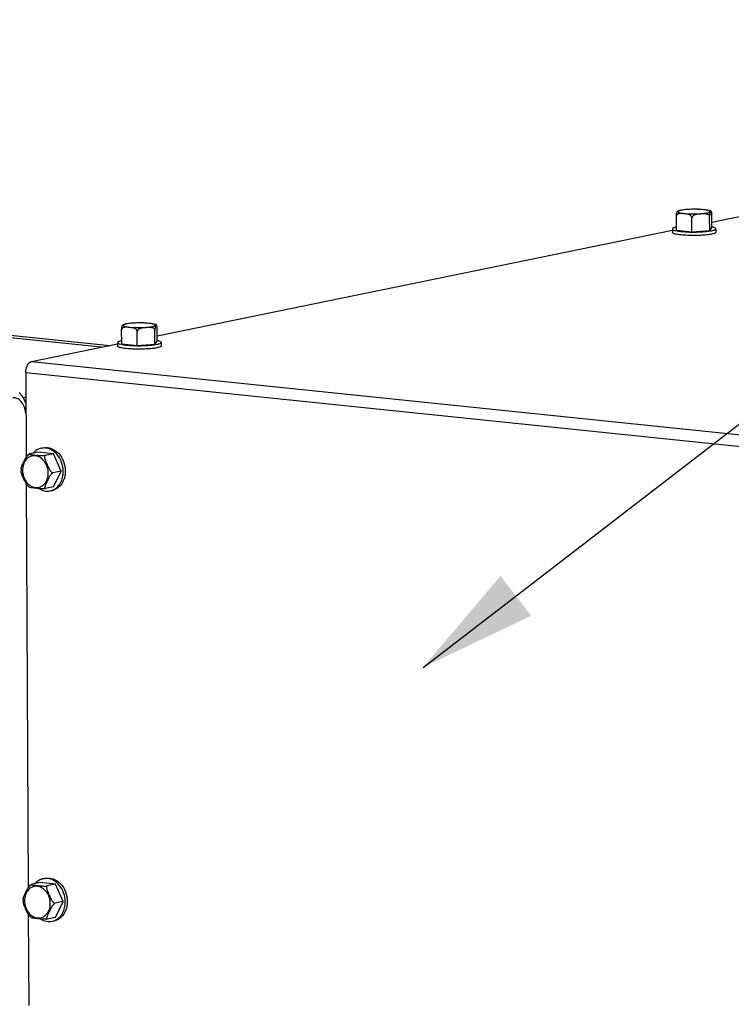
# Model space of a CAD drawing. Units: millimetres. Extents: x 0 to 594, y 0 to 420.
# Drawn here: x 86 to 107, y 78 to 107 of the extents above; entities that cross this region are included whole.
import ezdxf

# ---------------------------------------------------------------- set-up
doc = ezdxf.new("R2010")
doc.units = ezdxf.units.MM
doc.header["$LTSCALE"] = 32.67
doc.layers.get('0').update_dxf_attribs({"linetype": 'CONTINUOUS'})
doc.layers.add('AXES', color=7, linetype='CONTINUOUS')
doc.layers.add('SOLIDES', color=7, linetype='CONTINUOUS')
doc.styles.get("Standard").update_dxf_attribs({"font": 'txt', "width": 0.85})
doc.dimstyles.get("Standard").update_dxf_attribs({"dimtxt": 3.5, "dimasz": 3.5, "dimexe": 1.5, "dimexo": 1, "dimtad": 1, "dimdec": 4, "dimtxsty": 'STANDARD', "dimblk": '_FILLED', "dimblk1": '_FILLED', "dimblk2": '_FILLED', "dimcen": 0.09, "dimclrt": 5, "dimadec": 0, "dimazin": 0, "dimtol": 1, "dimtp": 0.0001, "dimtm": 0.0001, "dimtfac": 1, "dimtdec": 4, "dimtofl": 0, "dimtmove": 0, "dimatfit": 3, "dimldrblk": '_FILLED', "dimfxl": 1, "dimtolj": 1, "dimarcsym": 0})

# ---------------------------------------------------------------- blocks, each defined once
blk = doc.blocks.new('_FILLED')
at = {"color": 0, "linetype": 'BYBLOCK'}
blk.add_solid([(0, 0), (-1, 0.2143), (-1, -0.2143)], dxfattribs=at)

msp = doc.modelspace()

# ---------------------------------------------------------------- linework, layer by layer
at = {"color": 9, "linetype": 'CONTINUOUS'}
msp.add_line((88.064049, 97.540955), (83.274942, 98.036423), dxfattribs=at)
at = {"color": 7, "linetype": 'CONTINUOUS'}
for p, q in [((83.857422, 98.056007), (88.323039, 97.594007)), ((85.733268, 96.03741), (85.815096, 96.052978))]:
    msp.add_line(p, q, dxfattribs=at)
at = {"color": 3, "linetype": 'CONTINUOUS'}
msp.add_line((85.801604, 95.901908), (85.815789, 95.904605), dxfattribs=at)
at = {"layer": 'AXES', "color": 7, "linetype": 'CONTINUOUS'}
for p, q in [((106.310022, 101.111939), (106.308081, 101.527366)), ((105.252756, 101.038826), (105.250816, 101.454254)), ((105.718083, 100.990685), (105.716143, 101.406112)), ((106.246716, 101.027241), (106.244775, 101.442669)), ((105.131396, 101.072346), (105.131881, 100.968489)), ((105.252756, 101.038826), (105.718083, 100.990685)), ((105.718083, 100.990685), (106.246716, 101.027241)), ((105.930509, 100.983008), (105.935386, 100.983202)), ((106.246716, 101.027241), (106.310022, 101.111939)), ((106.431382, 101.078419), (106.431867, 100.974562)), ((88.678473, 97.643718), (88.676532, 98.059145)), ((89.1438, 97.595576), (89.141859, 98.011004)), ((89.672433, 97.632133), (89.670492, 98.04756)), ((89.735738, 97.71683), (89.733798, 98.132258)), ((88.557113, 97.677237), (88.557598, 97.573381)), ((89.672433, 97.632133), (89.735738, 97.71683)), ((89.857099, 97.68331), (89.857584, 97.579454)), ((88.678473, 97.643718), (89.1438, 97.595576)), ((89.1438, 97.595576), (89.672433, 97.632133)), ((89.356226, 97.5879), (89.361102, 97.588094)), ((86.277039, 94.520926), (86.339192, 94.533658)), ((85.915347, 94.349099), (85.909843, 94.345755)), ((86.172504, 94.402776), (85.92389, 94.351849)), ((86.637831, 94.354634), (86.172504, 94.402776)), ((86.637831, 94.354634), (86.389216, 94.303708)), ((86.872804, 93.836007), (86.637831, 94.354634)), ((85.674847, 93.906913), (85.674135, 93.872558)), ((85.674135, 93.872558), (85.675266, 93.836318)), ((86.872804, 93.836007), (86.62419, 93.785081)), ((86.642451, 93.365521), (86.872804, 93.836007)), ((86.642451, 93.365521), (86.393837, 93.314595)), ((86.537916, 93.247371), (86.60007, 93.260103)), ((85.975417, 81.490628), (85.969912, 81.487285)), ((86.232573, 81.544306), (85.983959, 81.493379)), ((86.6979, 81.496164), (86.232573, 81.544306)), ((86.337108, 81.662456), (86.399262, 81.675188)), ((86.6979, 81.496164), (86.449286, 81.445238)), ((86.932874, 80.977537), (86.6979, 81.496164)), ((85.734916, 81.048443), (85.734204, 81.014088)), ((85.734204, 81.014088), (85.735336, 80.977847)), ((86.932874, 80.977537), (86.68426, 80.92661)), ((86.702521, 80.507051), (86.932874, 80.977537)), ((86.702521, 80.507051), (86.453907, 80.456124)), ((86.597986, 80.388901), (86.660139, 80.401632))]:
    msp.add_line(p, q, dxfattribs=at)
for centre, radius, start, end in [((105.567914, 100.679134), 0.968915, 99.2311748, 101.5055813), ((106.132943, 100.252684), 0.898364, 78.2843649, 78.5871358), ((88.993631, 97.284025), 0.968915, 99.2311748, 101.5055813), ((89.55866, 96.857575), 0.898364, 78.2843649, 78.5871358), ((86.359951, 94.116518), 0.412811, 92.8169939, 101.5369464), ((86.244998, 93.786153), 0.539785, 228.831286, 232.9419822), ((86.454059, 93.655256), 0.416407, 281.5687674, 290.2426142), ((86.452318, 93.660071), 0.421526, 290.2382619, 293.1421017), ((86.42002, 81.258047), 0.412811, 92.8169939, 101.5369464), ((86.305068, 80.927683), 0.539785, 228.831286, 232.9419822), ((86.514128, 80.796786), 0.416407, 281.5687674, 290.2426142), ((86.512387, 80.8016), 0.421526, 290.2382619, 293.1421017)]:
    msp.add_arc(centre, radius, start, end, dxfattribs=at)
for points, knots in [([(105.250816, 101.454254), (105.250681, 101.482983), (105.253152, 101.524333), (105.267699, 101.572041), (105.281967, 101.593199), (105.290777, 101.604457), (105.296061, 101.606548)], [0, 0, 0, 0, 0.526097638, 0.754750554, 0.895933833, 1, 1, 1, 1]), ([(105.716143, 101.406112), (105.716024, 101.431567), (105.682314, 101.477636), (105.616324, 101.50463), (105.549481, 101.518853), (105.483226, 101.526922), (105.417299, 101.532452), (105.362216, 101.53264), (105.318927, 101.525424), (105.287563, 101.513769), (105.259213, 101.491589), (105.250757, 101.466903), (105.250816, 101.454254)], [0, 0, 0, 0, 0.138881755, 0.266279119, 0.38887878, 0.510005089, 0.630436546, 0.749869438, 0.809271443, 0.868968102, 0.930986721, 1, 1, 1, 1]), ([(105.374651, 101.628579), (105.36747, 101.627108), (105.34087, 101.621268), (105.31451, 101.613857), (105.295998, 101.606511)], [0, 0, 0, 0, 0.269036121, 1, 1, 1, 1]), ([(106.295604, 101.59495), (106.274589, 101.60791), (106.222727, 101.625307), (106.093967, 101.649237), (105.898231, 101.66239), (105.654783, 101.661193), (105.488684, 101.647981), (105.412483, 101.635501)], [0, 0, 0, 0, 0.083041901, 0.180829654, 0.441220997, 0.740286866, 1, 1, 1, 1]), ([(106.244775, 101.442669), (106.244715, 101.455619), (106.23385, 101.481326), (106.20194, 101.503233), (106.166566, 101.515555), (106.117425, 101.523821), (106.054895, 101.525024), (105.97996, 101.521176), (105.904773, 101.51463), (105.829699, 101.502747), (105.76805, 101.480621), (105.72708, 101.446543), (105.716079, 101.419636), (105.716143, 101.406112)], [0, 0, 0, 0, 0.063793188, 0.12526639, 0.18621338, 0.247282046, 0.369981977, 0.493301852, 0.616996517, 0.741415783, 0.867854682, 0.933383037, 1, 1, 1, 1]), ([(106.29576, 101.594646), (106.291448, 101.597309), (106.277682, 101.585693), (106.250411, 101.542835), (106.244575, 101.485536), (106.244775, 101.442669)], [0, 0, 0, 0, 0.090696588, 0.232863279, 1, 1, 1, 1]), ([(106.308081, 101.527366), (106.308, 101.544789), (106.307009, 101.566305), (106.300592, 101.591662), (106.29576, 101.594646)], [0, 0, 0, 0, 0.75418953, 1, 1, 1, 1]), ([(105.251903, 101.128416), (105.221347, 101.12196), (105.181618, 101.111983), (105.140833, 101.091329), (105.131347, 101.077833), (105.131395, 101.072281)], [0, 0, 0, 0, 0.680800493, 0.878978647, 1, 1, 1, 1]), ([(105.131395, 101.072281), (105.131474, 101.063286), (105.155891, 101.043077), (105.204377, 101.027955), (105.2828, 101.010264), (105.430185, 100.991076), (105.649572, 100.978198), (105.833857, 100.97922), (105.930509, 100.983008)], [0, 0, 0, 0, 0.033031896, 0.097288446, 0.195304577, 0.323423627, 0.644842091, 1, 1, 1, 1]), ([(106.305755, 100.917326), (106.258173, 100.90758), (106.149867, 100.89272), (105.974359, 100.879527), (105.780166, 100.874444), (105.586239, 100.877912), (105.411008, 100.889589), (105.271958, 100.907751), (105.183873, 100.928816), (105.141973, 100.949256), (105.13193, 100.962776), (105.13188, 100.968424)], [0, 0, 0, 0, 0.121976749, 0.274074682, 0.44191498, 0.609594804, 0.76114123, 0.882341544, 0.962495371, 0.985813357, 1, 1, 1, 1]), ([(105.935386, 100.983202), (106.004392, 100.98599), (106.128182, 100.994122), (106.251421, 101.010153), (106.30527, 101.021183)], [0, 0, 0, 0, 0.556825355, 1, 1, 1, 1]), ([(106.30527, 101.021183), (106.337201, 101.027724), (106.378714, 101.037911), (106.421363, 101.058884), (106.431433, 101.072771), (106.431383, 101.078483)], [0, 0, 0, 0, 0.682310192, 0.880413206, 1, 1, 1, 1]), ([(106.431868, 100.974627), (106.431918, 100.968914), (106.421848, 100.955027), (106.379199, 100.934054), (106.337686, 100.923867), (106.305755, 100.917326)], [0, 0, 0, 0, 0.119586794, 0.317689808, 1, 1, 1, 1]), ([(106.431383, 101.078483), (106.431264, 101.092202), (106.382121, 101.118371), (106.344696, 101.126248), (106.31536, 101.132332)], [0, 0, 0, 0, 0.314081602, 1, 1, 1, 1]), ([(89.72132, 98.199841), (89.700306, 98.212802), (89.648443, 98.230199), (89.519683, 98.254129), (89.323948, 98.267282), (89.0805, 98.266084), (88.9144, 98.252873), (88.838199, 98.240392)], [0, 0, 0, 0, 0.083041901, 0.180829654, 0.441220997, 0.740286866, 1, 1, 1, 1]), ([(88.676532, 98.059145), (88.676398, 98.087875), (88.678869, 98.129224), (88.693415, 98.176933), (88.707684, 98.198091), (88.716493, 98.209348), (88.721777, 98.21144)], [0, 0, 0, 0, 0.526097638, 0.754750554, 0.895933833, 1, 1, 1, 1]), ([(89.141859, 98.011004), (89.14174, 98.036459), (89.10803, 98.082528), (89.04204, 98.109522), (88.975197, 98.123745), (88.908943, 98.131813), (88.843016, 98.137344), (88.787932, 98.137531), (88.744643, 98.130316), (88.713279, 98.118661), (88.68493, 98.09648), (88.676473, 98.071794), (88.676532, 98.059145)], [0, 0, 0, 0, 0.138881755, 0.266279119, 0.38887878, 0.510005089, 0.630436546, 0.749869438, 0.809271443, 0.868968102, 0.930986721, 1, 1, 1, 1]), ([(88.800368, 98.23347), (88.793186, 98.231999), (88.766586, 98.226159), (88.740226, 98.218748), (88.721714, 98.211402)], [0, 0, 0, 0, 0.269036121, 1, 1, 1, 1]), ([(89.670492, 98.04756), (89.670431, 98.06051), (89.659566, 98.086218), (89.627656, 98.108125), (89.592283, 98.120447), (89.543142, 98.128713), (89.480611, 98.129916), (89.405677, 98.126067), (89.330489, 98.119522), (89.255416, 98.107638), (89.193766, 98.085512), (89.152796, 98.051435), (89.141796, 98.024527), (89.141859, 98.011004)], [0, 0, 0, 0, 0.063793188, 0.12526639, 0.18621338, 0.247282046, 0.369981977, 0.493301852, 0.616996517, 0.741415783, 0.867854682, 0.933383037, 1, 1, 1, 1]), ([(89.721476, 98.199537), (89.717164, 98.2022), (89.703398, 98.190584), (89.676127, 98.147726), (89.670292, 98.090427), (89.670492, 98.04756)], [0, 0, 0, 0, 0.090696588, 0.232863279, 1, 1, 1, 1]), ([(89.733798, 98.132258), (89.733716, 98.149681), (89.732725, 98.171196), (89.726308, 98.196554), (89.721476, 98.199537)], [0, 0, 0, 0, 0.75418953, 1, 1, 1, 1]), ([(88.67762, 97.733307), (88.647064, 97.726852), (88.607334, 97.716875), (88.566549, 97.69622), (88.557063, 97.682724), (88.557112, 97.677173)], [0, 0, 0, 0, 0.680800493, 0.878978647, 1, 1, 1, 1]), ([(88.557112, 97.677173), (88.55719, 97.668177), (88.581608, 97.647969), (88.630094, 97.632847), (88.708517, 97.615155), (88.855902, 97.595968), (89.075288, 97.583089), (89.259574, 97.584111), (89.356226, 97.5879)], [0, 0, 0, 0, 0.033031896, 0.097288446, 0.195304577, 0.323423627, 0.644842091, 1, 1, 1, 1]), ([(89.730986, 97.626075), (89.762918, 97.632616), (89.804431, 97.642802), (89.84708, 97.663776), (89.85715, 97.677662), (89.8571, 97.683375)], [0, 0, 0, 0, 0.682310192, 0.880413206, 1, 1, 1, 1]), ([(89.8571, 97.683375), (89.85698, 97.697093), (89.807837, 97.723262), (89.770413, 97.73114), (89.741076, 97.737224)], [0, 0, 0, 0, 0.314081602, 1, 1, 1, 1]), ([(89.731471, 97.522218), (89.683889, 97.512471), (89.575584, 97.497612), (89.400076, 97.484419), (89.205882, 97.479336), (89.011956, 97.482803), (88.836724, 97.494481), (88.697675, 97.512643), (88.609589, 97.533708), (88.567689, 97.554148), (88.557646, 97.567667), (88.557597, 97.573316)], [0, 0, 0, 0, 0.121976749, 0.274074682, 0.44191498, 0.609594804, 0.76114123, 0.882341544, 0.962495371, 0.985813357, 1, 1, 1, 1]), ([(89.361102, 97.588094), (89.430109, 97.590882), (89.553898, 97.599014), (89.677138, 97.615044), (89.730986, 97.626075)], [0, 0, 0, 0, 0.556825355, 1, 1, 1, 1]), ([(89.857585, 97.579518), (89.857635, 97.573806), (89.847565, 97.559919), (89.804916, 97.538945), (89.763403, 97.528759), (89.731471, 97.522218)], [0, 0, 0, 0, 0.119586794, 0.317689808, 1, 1, 1, 1]), ([(86.277389, 94.520988), (86.231209, 94.511551), (86.139755, 94.475681), (86.065478, 94.411935), (86.033201, 94.375111)], [0, 0, 0, 0, 0.490459266, 1, 1, 1, 1]), ([(86.339542, 94.53372), (86.416782, 94.549505), (86.591071, 94.532723), (86.809301, 94.376581), (86.956573, 94.133515), (86.993056, 93.940212), (86.993512, 93.842681)], [0, 0, 0, 0, 0.22096446, 0.462358258, 0.726634833, 1, 1, 1, 1]), ([(86.931358, 93.829949), (86.930932, 93.921062), (86.898956, 94.102045), (86.768927, 94.334913), (86.574761, 94.495818), (86.414382, 94.532507), (86.339663, 94.52883)], [0, 0, 0, 0, 0.270798441, 0.534330449, 0.777656199, 1, 1, 1, 1]), ([(85.674844, 93.906911), (85.675635, 93.924063), (85.686309, 93.960112), (85.715752, 94.03305), (85.761999, 94.127737), (85.811345, 94.224723), (85.860379, 94.298438), (85.890713, 94.333988), (85.909835, 94.345715)], [0, 0, 0, 0, 0.102300522, 0.220238274, 0.470020084, 0.729522218, 0.866356554, 1, 1, 1, 1]), ([(85.915389, 94.349097), (85.914423, 94.348532), (85.912287, 94.345731), (85.915445, 94.344163), (85.916659, 94.343499)], [0, 0, 0, 0, 0.447227069, 1, 1, 1, 1]), ([(85.92389, 94.351849), (85.922959, 94.351659), (85.920061, 94.350989), (85.917144, 94.350125), (85.915389, 94.349097)], [0, 0, 0, 0, 0.318280916, 1, 1, 1, 1]), ([(85.916659, 94.343499), (85.921191, 94.341021), (85.933408, 94.337869), (85.962694, 94.331929), (86.006633, 94.326129), (86.06328, 94.319624), (86.144875, 94.311226), (86.231092, 94.302811), (86.319891, 94.299718), (86.366965, 94.29915), (86.389216, 94.303708)], [0, 0, 0, 0, 0.032569211, 0.078361922, 0.189180348, 0.311379598, 0.438156329, 0.706511135, 0.856758569, 1, 1, 1, 1]), ([(86.389216, 94.303708), (86.371846, 94.30015), (86.368663, 94.255544), (86.377331, 94.217617), (86.391996, 94.166986), (86.416452, 94.106028), (86.448841, 94.032326), (86.483088, 93.958794), (86.520097, 93.886566), (86.557377, 93.829487), (86.59149, 93.79455), (86.614468, 93.783089), (86.62419, 93.785081)], [0, 0, 0, 0, 0.088600777, 0.149457163, 0.213630538, 0.345923242, 0.480120102, 0.615116975, 0.751089891, 0.886725593, 0.950411411, 1, 1, 1, 1]), ([(85.889671, 93.379808), (85.873703, 93.393806), (85.846977, 93.428288), (85.803188, 93.502644), (85.757317, 93.600551), (85.713737, 93.698446), (85.685811, 93.776905), (85.676387, 93.816752), (85.675266, 93.836318)], [0, 0, 0, 0, 0.125126338, 0.253694841, 0.508868814, 0.761272727, 0.884525544, 1, 1, 1, 1]), ([(86.993512, 93.842681), (86.993836, 93.773333), (86.976709, 93.637793), (86.896162, 93.456622), (86.76757, 93.320535), (86.65595, 93.271531), (86.59972, 93.260041)], [0, 0, 0, 0, 0.274621151, 0.532962218, 0.772731386, 1, 1, 1, 1]), ([(86.62419, 93.785081), (86.613462, 93.782883), (86.592984, 93.7671), (86.558712, 93.729676), (86.522154, 93.673905), (86.485066, 93.605902), (86.451384, 93.538547), (86.424755, 93.483023), (86.405121, 93.438961), (86.392018, 93.406783), (86.38149, 93.375937), (86.375563, 93.351249), (86.374805, 93.33348), (86.37634, 93.322508), (86.383278, 93.314059), (86.390476, 93.313906), (86.393837, 93.314595)], [0, 0, 0, 0, 0.059033698, 0.131663772, 0.276553884, 0.415109073, 0.549897819, 0.682303599, 0.74707458, 0.80994621, 0.869476585, 0.922879918, 0.945832547, 0.965263924, 0.981503268, 1, 1, 1, 1]), ([(86.617983, 93.272463), (86.665174, 93.292631), (86.755177, 93.352861), (86.892708, 93.533088), (86.93191, 93.711792), (86.931358, 93.829949)], [0, 0, 0, 0, 0.229257401, 0.47215358, 1, 1, 1, 1]), ([(86.393837, 93.314595), (86.371322, 93.309983), (86.32373, 93.310615), (86.234009, 93.313809), (86.146944, 93.322371), (86.064554, 93.330857), (86.007629, 93.337498), (85.963606, 93.343276), (85.935257, 93.349526), (85.923463, 93.352572), (85.919693, 93.355375)], [0, 0, 0, 0, 0.144376975, 0.295546337, 0.565510061, 0.69309156, 0.81579439, 0.92606332, 0.970489281, 1, 1, 1, 1]), ([(86.199509, 93.317344), (86.250204, 93.284868), (86.360556, 93.237106), (86.48164, 93.23588), (86.537567, 93.247309)], [0, 0, 0, 0, 0.513311264, 1, 1, 1, 1]), ([(85.734914, 81.048441), (85.735705, 81.065593), (85.746379, 81.101642), (85.775821, 81.17458), (85.822069, 81.269267), (85.871414, 81.366252), (85.920448, 81.439967), (85.950783, 81.475518), (85.969904, 81.487244)], [0, 0, 0, 0, 0.102300522, 0.220238274, 0.470020084, 0.729522218, 0.866356554, 1, 1, 1, 1]), ([(85.975458, 81.490627), (85.974492, 81.490062), (85.972357, 81.487261), (85.975515, 81.485692), (85.976729, 81.485029)], [0, 0, 0, 0, 0.447227069, 1, 1, 1, 1]), ([(85.983959, 81.493379), (85.983029, 81.493188), (85.980131, 81.492518), (85.977214, 81.491654), (85.975458, 81.490627)], [0, 0, 0, 0, 0.318280916, 1, 1, 1, 1]), ([(85.976729, 81.485029), (85.98126, 81.482551), (85.993477, 81.479398), (86.022763, 81.473459), (86.066702, 81.467659), (86.12335, 81.461154), (86.204944, 81.452756), (86.291161, 81.444341), (86.37996, 81.441248), (86.427034, 81.440679), (86.449286, 81.445238)], [0, 0, 0, 0, 0.032569211, 0.078361922, 0.189180348, 0.311379598, 0.438156329, 0.706511135, 0.856758569, 1, 1, 1, 1]), ([(86.337458, 81.662518), (86.291279, 81.653081), (86.199825, 81.617211), (86.125548, 81.553465), (86.09327, 81.516641)], [0, 0, 0, 0, 0.490459266, 1, 1, 1, 1]), ([(86.399612, 81.67525), (86.476852, 81.691034), (86.65114, 81.674253), (86.86937, 81.518111), (87.016642, 81.275045), (87.053125, 81.081742), (87.053581, 80.984211)], [0, 0, 0, 0, 0.22096446, 0.462358258, 0.726634833, 1, 1, 1, 1]), ([(86.991427, 80.971479), (86.991002, 81.062591), (86.959026, 81.243575), (86.828996, 81.476443), (86.634831, 81.637348), (86.474452, 81.674037), (86.399732, 81.67036)], [0, 0, 0, 0, 0.270798441, 0.534330449, 0.777656199, 1, 1, 1, 1]), ([(86.449286, 81.445238), (86.431915, 81.441679), (86.428732, 81.397074), (86.4374, 81.359146), (86.452066, 81.308516), (86.476521, 81.247558), (86.508911, 81.173856), (86.543157, 81.100324), (86.580166, 81.028096), (86.617446, 80.971017), (86.651559, 80.93608), (86.674538, 80.924619), (86.68426, 80.92661)], [0, 0, 0, 0, 0.088600777, 0.149457163, 0.213630538, 0.345923242, 0.480120102, 0.615116975, 0.751089891, 0.886725593, 0.950411411, 1, 1, 1, 1]), ([(85.949741, 80.521337), (85.933772, 80.535336), (85.907046, 80.569818), (85.863257, 80.644174), (85.817387, 80.742081), (85.773807, 80.839976), (85.74588, 80.918434), (85.736457, 80.958282), (85.735335, 80.977848)], [0, 0, 0, 0, 0.125126338, 0.253694841, 0.508868814, 0.761272727, 0.884525544, 1, 1, 1, 1]), ([(86.68426, 80.92661), (86.673532, 80.924413), (86.653053, 80.90863), (86.618782, 80.871206), (86.582223, 80.815435), (86.545135, 80.747432), (86.511454, 80.680076), (86.484824, 80.624553), (86.465191, 80.58049), (86.452087, 80.548313), (86.44156, 80.517467), (86.435633, 80.492779), (86.434874, 80.47501), (86.436409, 80.464038), (86.443347, 80.455588), (86.450545, 80.455436), (86.453907, 80.456124)], [0, 0, 0, 0, 0.059033698, 0.131663772, 0.276553884, 0.415109073, 0.549897819, 0.682303599, 0.74707458, 0.80994621, 0.869476585, 0.922879918, 0.945832547, 0.965263924, 0.981503268, 1, 1, 1, 1]), ([(87.053581, 80.984211), (87.053905, 80.914862), (87.036779, 80.779322), (86.956231, 80.598152), (86.827639, 80.462065), (86.716019, 80.413061), (86.65979, 80.40157)], [0, 0, 0, 0, 0.274621151, 0.532962218, 0.772731386, 1, 1, 1, 1]), ([(86.678052, 80.413993), (86.725243, 80.434161), (86.815247, 80.494391), (86.952778, 80.674617), (86.991979, 80.853321), (86.991427, 80.971479)], [0, 0, 0, 0, 0.229257401, 0.47215358, 1, 1, 1, 1]), ([(86.453907, 80.456124), (86.431392, 80.451512), (86.3838, 80.452145), (86.294079, 80.455338), (86.207014, 80.463901), (86.124624, 80.472386), (86.067699, 80.479028), (86.023675, 80.484806), (85.995327, 80.491055), (85.983532, 80.494101), (85.979763, 80.496905)], [0, 0, 0, 0, 0.144376975, 0.295546337, 0.565510061, 0.69309156, 0.81579439, 0.92606332, 0.970489281, 1, 1, 1, 1]), ([(86.259578, 80.458873), (86.310273, 80.426397), (86.420625, 80.378636), (86.54171, 80.37741), (86.597636, 80.388839)], [0, 0, 0, 0, 0.513311264, 1, 1, 1, 1])]:
    msp.add_open_spline(points, degree=3, knots=knots, dxfattribs=at)
at = {"layer": 'AXES', "color": 9, "linetype": 'CONTINUOUS'}
for points, knots in [([(105.301648, 101.587901), (105.301295, 101.577483), (105.33975, 101.557226), (105.400761, 101.544362), (105.506134, 101.529174), (105.633577, 101.521208), (105.776733, 101.518287), (105.955137, 101.52344), (106.085012, 101.533796), (106.163716, 101.549918)], [0, 0, 0, 0, 0.035681044, 0.115369161, 0.236478883, 0.388295518, 0.556495463, 0.724999872, 1, 1, 1, 1]), ([(105.312628, 101.602568), (105.310989, 101.601456), (105.306103, 101.59782), (105.301791, 101.592129), (105.301648, 101.587901)], [0, 0, 0, 0, 0.3188712, 1, 1, 1, 1]), ([(105.366394, 101.623138), (105.360548, 101.621632), (105.342126, 101.616393), (105.323541, 101.609973), (105.312628, 101.602568)], [0, 0, 0, 0, 0.314013584, 1, 1, 1, 1]), ([(106.163716, 101.549918), (106.179775, 101.553208), (106.207173, 101.559826), (106.237909, 101.571177), (106.256518, 101.584138), (106.256306, 101.596489), (106.250293, 101.603627), (106.240574, 101.610148), (106.219512, 101.619642), (106.182558, 101.62979), (106.126961, 101.640013), (106.058088, 101.648488), (105.978565, 101.654897), (105.860281, 101.660349), (105.710253, 101.660576), (105.543753, 101.651482), (105.439569, 101.638806), (105.394257, 101.629524)], [0, 0, 0, 0, 0.050031478, 0.08445015, 0.103858154, 0.110869132, 0.119373899, 0.131076704, 0.146607434, 0.18955996, 0.247671017, 0.319075625, 0.401246862, 0.491128559, 0.680434785, 0.858827537, 1, 1, 1, 1]), ([(89.589433, 98.15481), (89.605491, 98.158099), (89.632889, 98.164718), (89.663626, 98.176069), (89.682234, 98.189029), (89.682022, 98.201381), (89.676009, 98.208518), (89.666291, 98.21504), (89.645228, 98.224533), (89.608274, 98.234681), (89.552678, 98.244904), (89.483805, 98.25338), (89.404281, 98.259789), (89.285998, 98.265241), (89.135969, 98.265467), (88.969469, 98.256374), (88.865285, 98.243698), (88.819973, 98.234416)], [0, 0, 0, 0, 0.050031478, 0.08445015, 0.103858154, 0.110869132, 0.119373899, 0.131076704, 0.146607434, 0.18955996, 0.247671017, 0.319075625, 0.401246862, 0.491128559, 0.680434785, 0.858827537, 1, 1, 1, 1]), ([(88.727364, 98.192793), (88.727011, 98.182375), (88.765467, 98.162118), (88.826477, 98.149253), (88.931851, 98.134065), (89.059294, 98.126099), (89.20245, 98.123179), (89.380853, 98.128331), (89.510729, 98.138688), (89.589433, 98.15481)], [0, 0, 0, 0, 0.035681044, 0.115369161, 0.236478883, 0.388295518, 0.556495463, 0.724999872, 1, 1, 1, 1]), ([(88.738344, 98.207459), (88.736705, 98.206347), (88.731819, 98.202712), (88.727507, 98.197021), (88.727364, 98.192793)], [0, 0, 0, 0, 0.3188712, 1, 1, 1, 1]), ([(88.792111, 98.22803), (88.786265, 98.226524), (88.767842, 98.221285), (88.749257, 98.214864), (88.738344, 98.207459)], [0, 0, 0, 0, 0.314013584, 1, 1, 1, 1]), ([(86.484399, 93.781294), (86.484109, 93.843357), (86.463785, 93.966889), (86.380762, 94.129434), (86.255174, 94.249009), (86.101575, 94.305689), (85.943884, 94.283969), (85.814074, 94.187123), (85.732065, 94.037538), (85.714659, 93.920879), (85.71494, 93.8609)], [0, 0, 0, 0, 0.138647554, 0.274421328, 0.401198788, 0.517384069, 0.627972485, 0.742027272, 0.866008524, 1, 1, 1, 1]), ([(85.71494, 93.8609), (85.71523, 93.798837), (85.735554, 93.675304), (85.818577, 93.51276), (85.944165, 93.393184), (86.097764, 93.336504), (86.255455, 93.358224), (86.385265, 93.455071), (86.467274, 93.604655), (86.48468, 93.721315), (86.484399, 93.781294)], [0, 0, 0, 0, 0.138647554, 0.274421328, 0.401198788, 0.517384069, 0.627972485, 0.742027272, 0.866008524, 1, 1, 1, 1]), ([(86.544469, 80.922823), (86.544179, 80.984886), (86.523855, 81.108419), (86.440832, 81.270963), (86.315244, 81.390539), (86.161645, 81.447219), (86.003954, 81.425499), (85.874143, 81.328652), (85.792134, 81.179068), (85.774729, 81.062408), (85.775009, 81.002429)], [0, 0, 0, 0, 0.138647554, 0.274421328, 0.401198788, 0.517384069, 0.627972485, 0.742027272, 0.866008524, 1, 1, 1, 1]), ([(85.775009, 81.002429), (85.775299, 80.940366), (85.795623, 80.816833), (85.878646, 80.654289), (86.004234, 80.534714), (86.157833, 80.478034), (86.315524, 80.499753), (86.445335, 80.5966), (86.527344, 80.746185), (86.544749, 80.862844), (86.544469, 80.922823)], [0, 0, 0, 0, 0.138647554, 0.274421328, 0.401198788, 0.517384069, 0.627972485, 0.742027272, 0.866008524, 1, 1, 1, 1])]:
    msp.add_open_spline(points, degree=3, knots=knots, dxfattribs=at)
for points in [[(105.394257, 101.629524), (105.384922, 101.627612), (105.375621, 101.625516), (105.366394, 101.623138)], [(88.819973, 98.234416), (88.810639, 98.232504), (88.801338, 98.230408), (88.792111, 98.22803)]]:
    msp.add_open_spline(points, degree=3, dxfattribs=at)
at = {"layer": 'SOLIDES', "color": 7, "linetype": 'CONTINUOUS'}
for p, q in [((106.309245, 101.278337), (108.303971, 101.68694)), ((89.734961, 97.883228), (105.131561, 101.037098)), ((85.987882, 97.115669), (88.557277, 97.641989)), ((85.811686, 96.782559), (85.823558, 94.241396)), ((85.827197, 93.462349), (85.883627, 81.382925)), ((85.887266, 80.603879), (85.900033, 77.871097))]:
    msp.add_line(p, q, dxfattribs=at)
at = {"layer": 'SOLIDES', "color": 9, "linetype": 'CONTINUOUS'}
for p, q in [((85.987882, 97.115669), (108.958019, 94.739245)), ((85.811686, 96.782559), (108.781824, 94.406135))]:
    msp.add_line(p, q, dxfattribs=at)
at = {"layer": 'SOLIDES', "color": 7, "linetype": 'CONTINUOUS'}
msp.add_lwpolyline([(85.815976, 95.864412), (85.80741, 95.8875), (85.795108, 95.917658), (85.781955, 95.947089), (85.767956, 95.975766), (85.753186, 96.003524), (85.737664, 96.030346), (85.721398, 96.056223), (85.704475, 96.081039), (85.686932, 96.104768), (85.668778, 96.127427), (85.650072, 96.148973), (85.630848, 96.169401), (85.611129, 96.188714)], dxfattribs=at)
msp.add_open_spline([(85.811686, 96.782559), (85.811504, 96.821574), (85.820434, 96.898391), (85.862323, 97.021505), (85.932897, 97.104406), (85.987882, 97.115669)], degree=3, knots=[0, 0, 0, 0, 0.295340643, 0.575130403, 1, 1, 1, 1], dxfattribs=at)
at = {"layer": 'SOLIDES', "color": 9, "linetype": 'CONTINUOUS'}
msp.add_open_spline([(85.817396, 95.570584), (85.806935, 95.639137), (85.774495, 95.765086), (85.684518, 95.922101), (85.557521, 96.020257), (85.456558, 96.02807), (85.412033, 96.018951)], degree=3, knots=[0, 0, 0, 0, 0.310109762, 0.575363058, 0.796757186, 1, 1, 1, 1], dxfattribs=at)

# ---------------------------------------------------------------- leaders
at = {"color": 2, "linetype": 'CONTINUOUS', "annotation_type": 0, "has_hookline": 1, "hookline_direction": 0, "text_width": 47.6}
msp.add_leader([(97.681563, 87.975789), (122.821498, 107.323829), (128.48466, 107.323829)], dimstyle='STANDARD', override={"dimtad": 1}, dxfattribs=at)

doc.saveas('drawing.dxf')
